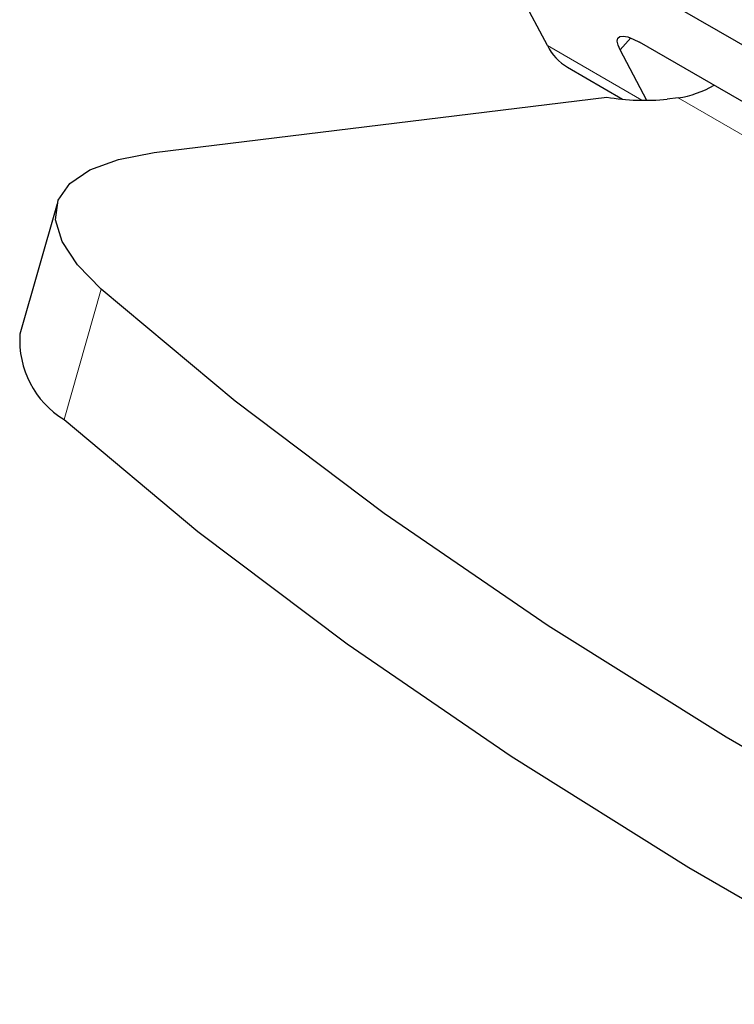
# Model space of a CAD drawing. Units: millimetres. Extents: x 0 to 210, y 0 to 297.
# Drawn here: x 134 to 135, y 92 to 93 of the extents above; entities that cross this region are included whole.
import ezdxf

# ---------------------------------------------------------------- set-up
doc = ezdxf.new("R2010")
doc.units = ezdxf.units.MM

msp = doc.modelspace()

# ---------------------------------------------------------------- linework, layer by layer
at = {"color": 7, "linetype": 'Continuous', "lineweight": 25}
for p, q in [((134.99876, 93.13583), (134.47917, 93.43578)), ((134.4274, 93.34717), (134.39751, 93.40392)), ((134.53135, 93.28994), (134.50358, 93.34269)), ((134.77066, 93.20825), (134.52399, 93.35065)), ((134.44853, 93.32451), (134.50615, 93.29125)), ((134.01605, 93.23529), (134.48957, 93.29326)), ((134.56415, 93.29249), (134.55294, 93.29112)), ((133.91426, 93.18164), (133.87539, 93.04524))]:
    msp.add_line(p, q, dxfattribs=at)
at = {"color": 8, "linetype": 'Continuous', "lineweight": 18}
for p, q in [((134.51479, 93.35519), (134.50358, 93.34269)), ((134.52641, 93.29001), (134.4274, 93.34717)), ((134.56415, 93.29249), (134.67964, 93.22582)), ((133.92162, 92.95608), (133.96053, 93.09245))]:
    msp.add_line(p, q, dxfattribs=at)
at = {"color": 7, "linetype": 'Continuous', "lineweight": 25, "flags": 128}
for points in [[(134.50358, 93.34269), (134.50134, 93.34783), (134.50055, 93.35199), (134.50124, 93.35501), (134.50337, 93.35677), (134.50687, 93.35721), (134.5116, 93.3563), (134.51738, 93.35409), (134.52399, 93.35065)], [(133.96053, 93.09245), (133.93561, 93.11796), (133.91958, 93.14234), (133.91283, 93.165), (133.91552, 93.18539), (133.9276, 93.203), (133.94876, 93.21741), (133.97848, 93.22827), (134.01605, 93.2353)], [(135.72833, 92.07192), (135.48472, 92.17631), (135.25038, 92.28425), (135.02648, 92.39519), (134.81413, 92.5086), (134.61441, 92.6239), (134.42829, 92.74052), (134.25672, 92.85787), (134.10054, 92.97538), (133.96053, 93.09245)], [(133.92162, 92.95608), (134.06163, 92.839), (134.21782, 92.72149), (134.3894, 92.60413), (134.57552, 92.48751), (134.77526, 92.3722), (134.98762, 92.25879), (135.21153, 92.14783), (135.44589, 92.03989), (135.68952, 91.9355)]]:
    msp.add_lwpolyline(points, dxfattribs=at)
at = {"color": 7, "linetype": 'Continuous', "lineweight": 25}
for centre, radius, start, end in [((134.47654, 93.37184), 0.05499, 206.65655, 239.37685), ((134.54842, 93.39751), 0.10619, 278.5179, 300.18892), ((134.52953, 93.53753), 0.24752, 260.70926, 275.42776), ((133.97218, 93.03887), 0.097, 176.23423, 238.58473)]:
    msp.add_arc(centre, radius, start, end, dxfattribs=at)

doc.saveas('drawing.dxf')
